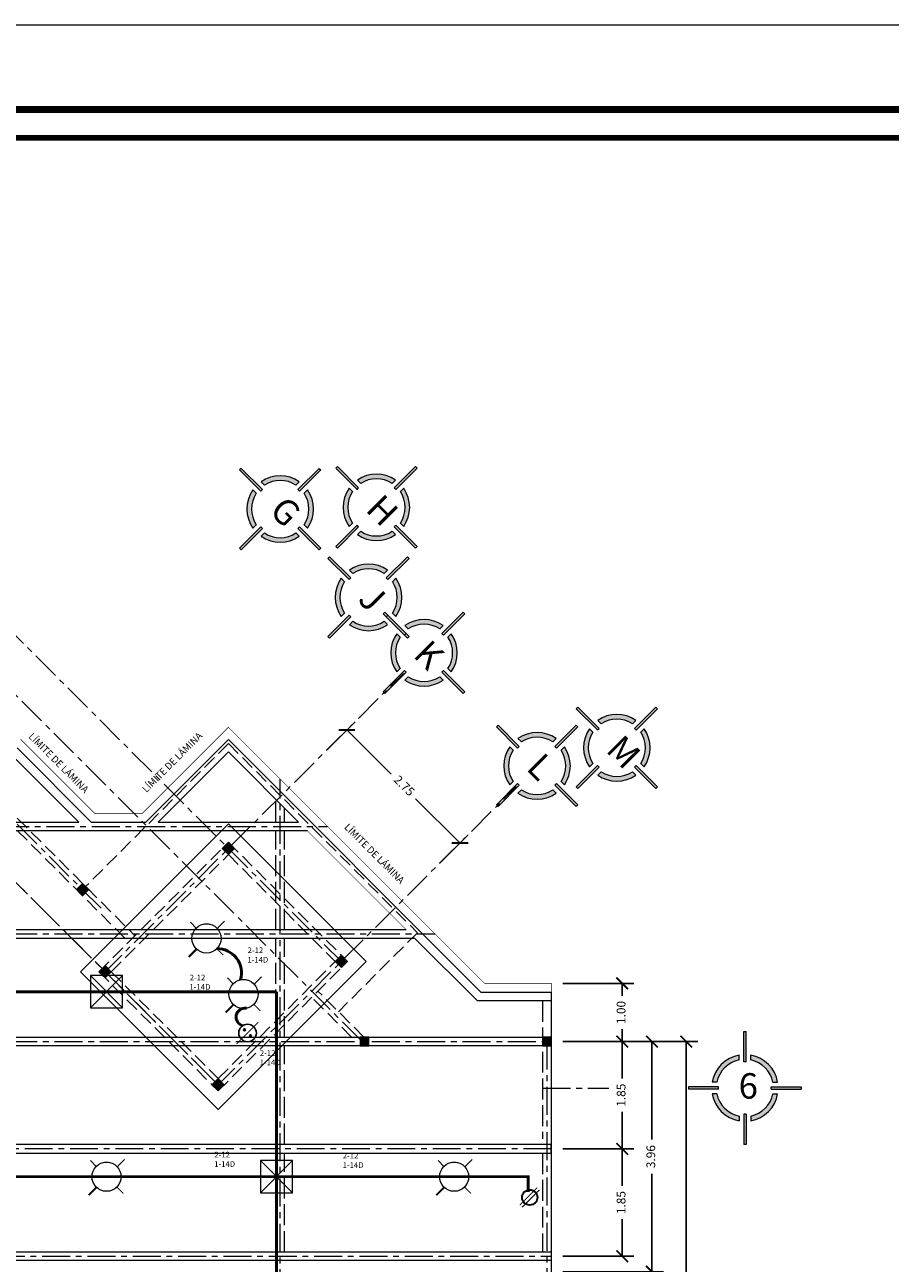
# Model space of a CAD drawing. Units: millimetres. Extents: x 2958 to 3496, y 1566 to 1808.
# Drawn here: x 3426 to 3441, y 1588 to 1609 of the extents above; entities that cross this region are included whole.
import ezdxf

# ---------------------------------------------------------------- set-up
doc = ezdxf.new("R2010")
doc.units = ezdxf.units.MM
for name, pattern in [('ACAD_ISO02W100', [15, 12, -3]), ('ACAD_ISO03W100', [30, 12, -18]), ('ACAD_ISO04W100', [30, 24, -3, 0, -3])]:
    doc.linetypes.add(name, pattern=pattern)
for name, color, linetype, lineweight in [('Eje', 252, 'ACAD_ISO04W100', 0), ('linea', 255, 'Continuous', 5), ('Línea', 7, 'Continuous', 5), ('Muro', 1, 'Continuous', 20), ('otro', 7, 'ACAD_ISO03W100', 18), ('p_25', 7, 'Continuous', 20), ('p_30', 2, 'Continuous', 30), ('Proyección', 6, 'ACAD_ISO02W100', 13), ('Solapa_Txt', 7, 'Continuous', 18), ('TRABES', 30, 'ACAD_ISO02W100', 15)]:
    doc.layers.add(name, color=color, linetype=linetype, lineweight=lineweight)
doc.styles.add('NESTOR', font='stylu.ttf', dxfattribs={"height": 0.15})
doc.styles.get("Standard").update_dxf_attribs({"font": 'arial.ttf'})
doc.dimstyles.new('lalo', dxfattribs={"dimtxt": 0.15, "dimasz": 0.2, "dimexe": 0.2, "dimexo": 0.2, "dimgap": 0.1, "dimtad": 0, "dimzin": 1, "dimdsep": 46, "dimtxsty": 'Standard', "dimblk": 'ARCHTICK', "dimcen": 2.5, "dimadec": 0, "dimazin": 0, "dimtfac": 1, "dimtmove": 0, "dimatfit": 3, "dimfxl": 1, "dimarcsym": 0})

# ---------------------------------------------------------------- blocks, each defined once
blk = doc.blocks.new('A$C4AB77915')
at = {"layer": 'Línea', "lineweight": 5}
h = blk.add_hatch(color=1, dxfattribs=at)
h.dxf.hatch_style = 1
h.paths.add_polyline_path([(2.475, 4.85), (2.375, 4.85), (2.375, 3.555), (2.475, 3.555)])
h.paths.add_polyline_path([(2.475, 1.294), (2.375, 1.294), (2.375, 0), (2.475, 0)])
h = blk.add_hatch(color=1, dxfattribs=at)
h.dxf.hatch_style = 1
h.paths.add_polyline_path([(2.175, 3.631), (2.175, 3.834, 0.314752), (1.015, 2.675), (1.219, 2.675, -0.298954)])
h.paths.add_polyline_path([(2.675, 1.219), (2.675, 1.015, 0.314752), (3.834, 2.175), (3.631, 2.175, -0.298954)])
at = {"layer": 'Línea', "lineweight": 5, "true_color": 0x000000}
h = blk.add_hatch(color=18, dxfattribs=at)
h.dxf.hatch_style = 1
h.paths.add_polyline_path([(2.675, 3.834), (2.675, 3.631, -0.298954), (3.631, 2.675), (3.834, 2.675, 0.314752)])
h.paths.add_polyline_path([(2.175, 1.015), (2.175, 1.219, -0.298954), (1.219, 2.175), (1.015, 2.175, 0.314752)])
h = blk.add_hatch(color=18, dxfattribs=at)
h.dxf.hatch_style = 1
h.paths.add_polyline_path([(4.85, 2.375), (4.85, 2.475), (3.555, 2.475), (3.555, 2.375)])
h.paths.add_polyline_path([(1.294, 2.375), (1.294, 2.475), (0, 2.475), (0, 2.375)])
at = {"layer": 'Línea', "lineweight": 5}
for points in [[(2.375, 3.555), (2.375, 4.85)], [(2.375, 4.85), (2.475, 4.85)], [(2.475, 3.555), (2.475, 4.85)], [(2.175, 3.631), (2.175, 3.834)], [(2.675, 3.631), (2.675, 3.834)], [(2.475, 3.555), (2.375, 3.555)], [(1.219, 2.675), (1.015, 2.675)], [(3.631, 2.675), (3.834, 2.675)], [(1.294, 2.475), (0, 2.475)], [(0, 2.475), (0, 2.375)], [(1.294, 2.375), (0, 2.375)], [(1.219, 2.175), (1.015, 2.175)], [(1.294, 2.375), (1.294, 2.475)], [(3.555, 2.475), (4.85, 2.475)], [(3.555, 2.375), (3.555, 2.475)], [(3.555, 2.375), (4.85, 2.375)], [(3.631, 2.175), (3.834, 2.175)], [(4.85, 2.475), (4.85, 2.375)], [(2.175, 1.219), (2.175, 1.015)], [(2.375, 1.294), (2.375, 0)], [(2.475, 1.294), (2.375, 1.294)], [(2.475, 1.294), (2.475, 0)], [(2.675, 1.219), (2.675, 1.015)], [(2.475, 0), (2.375, 0)]]:
    blk.add_lwpolyline(points, dxfattribs=at)
for radius, start, end in [(1.432, 100.057, 169.943), (1.432, 10.057, 79.943), (1.232, 101.7116, 168.2884), (1.232, 11.7116, 78.2884), (1.432, 190.057, 259.943), (1.232, 191.7116, 258.2884), (1.432, 280.057, 349.943), (1.232, 281.7116, 348.2884)]:
    blk.add_arc((2.425, 2.425), radius, start, end, dxfattribs=at)
blk = doc.blocks.new('_ArchTick')
at = {"color": 0, "linetype": 'ByBlock', "const_width": 0.15}
blk.add_lwpolyline([(-0.5, -0.5), (0.5, 0.5)], dxfattribs=at)
blk = doc.blocks.new('*D516')
at = {"layer": 'Defpoints', "color": 0, "transparency": 16777216}
for p in [(3431.949, 1596.893), (3431.459, 1596.403), (3433.403, 1594.458)]:
    blk.add_point(p, dxfattribs=at)
at = {"layer": 'Línea', "color": 0, "lineweight": -2, "transparency": 16777216}
for p, q in [((3431.6, 1596.544), (3432.091, 1597.035)), ((3431.949, 1596.893), (3432.712, 1596.131)), ((3433.894, 1594.949), (3433.131, 1595.711)), ((3433.545, 1594.6), (3434.035, 1595.09))]:
    blk.add_line(p, q, dxfattribs=at)
at = {"layer": 'Línea', "color": 0, "lineweight": -2, "transparency": 16777216, "xscale": 0.2, "yscale": 0.2, "zscale": 0.2}
for p, rotation in [((3431.949, 1596.893), 134.9999999999967), ((3433.894, 1594.949), 314.9999999999967)]:
    blk.add_blockref('_ArchTick', p, dxfattribs=dict(at, rotation=rotation))
at = {"layer": 'Línea', "color": 0, "lineweight": 5, "transparency": 16777216, "insert": (3432.922, 1595.921), "char_height": 0.15, "attachment_point": 5, "rotation": 315}
blk.add_mtext('2.75', dxfattribs=at)
blk = doc.blocks.new('A$C290C7FD5')
at = {"layer": 'Línea', "lineweight": 5, "true_color": 0x000000}
h = blk.add_hatch(color=18, dxfattribs=at)
h.dxf.hatch_style = 1
h.paths.add_polyline_path([(0.15, 0.15), (0, 0.15), (0, 0), (0.15, 0)])
at = {"layer": 'Línea', "lineweight": 5}
blk.add_lwpolyline([(0, 0), (0.15, 0), (0.15, 0.15), (0, 0.15)], close=True, dxfattribs=at)
blk = doc.blocks.new('*D524')
at = {"layer": 'Defpoints', "color": 0, "transparency": 16777216}
for p in [(3435.465, 1589.686), (3436.686, 1589.686), (3435.465, 1587.838)]:
    blk.add_point(p, dxfattribs=at)
at = {"layer": 'Línea', "color": 0, "lineweight": -2, "transparency": 16777216}
for p, q in [((3435.665, 1589.686), (3436.886, 1589.686)), ((3436.686, 1589.686), (3436.686, 1589.05)), ((3436.686, 1587.838), (3436.686, 1588.474)), ((3435.665, 1587.838), (3436.886, 1587.838))]:
    blk.add_line(p, q, dxfattribs=at)
at = {"layer": 'Línea', "color": 0, "lineweight": -2, "transparency": 16777216, "xscale": 0.2, "yscale": 0.2, "zscale": 0.2}
for p, rotation in [((3436.686, 1589.686), 90), ((3436.686, 1587.838), 270)]:
    blk.add_blockref('_ArchTick', p, dxfattribs=dict(at, rotation=rotation))
at = {"layer": 'Línea', "color": 0, "lineweight": 5, "transparency": 16777216, "insert": (3436.686, 1588.762), "char_height": 0.15, "attachment_point": 5, "rotation": 90}
blk.add_mtext('1.85', dxfattribs=at)
blk = doc.blocks.new('*D682')
at = {"layer": 'Defpoints', "color": 0, "transparency": 16777216}
for p in [(3435.465, 1591.533), (3436.686, 1591.533), (3435.465, 1589.686)]:
    blk.add_point(p, dxfattribs=at)
at = {"layer": 'Línea', "color": 0, "lineweight": -2, "transparency": 16777216}
for p, q in [((3435.665, 1591.533), (3436.886, 1591.533)), ((3436.686, 1591.533), (3436.686, 1590.898)), ((3436.686, 1589.686), (3436.686, 1590.321)), ((3435.665, 1589.686), (3436.886, 1589.686))]:
    blk.add_line(p, q, dxfattribs=at)
at = {"layer": 'Línea', "color": 0, "lineweight": -2, "transparency": 16777216, "xscale": 0.2, "yscale": 0.2, "zscale": 0.2}
for p, rotation in [((3436.686, 1591.533), 90), ((3436.686, 1589.686), 270)]:
    blk.add_blockref('_ArchTick', p, dxfattribs=dict(at, rotation=rotation))
at = {"layer": 'Línea', "color": 0, "lineweight": 5, "transparency": 16777216, "insert": (3436.686, 1590.609), "char_height": 0.15, "attachment_point": 5, "rotation": 90}
blk.add_mtext('1.85', dxfattribs=at)
blk = doc.blocks.new('*D683')
at = {"layer": 'Defpoints', "color": 0, "transparency": 16777216}
for p in [(3435.465, 1592.533), (3436.686, 1592.533), (3435.465, 1591.533)]:
    blk.add_point(p, dxfattribs=at)
at = {"layer": 'Línea', "color": 0, "lineweight": -2, "transparency": 16777216}
for p, q in [((3435.665, 1592.533), (3436.886, 1592.533)), ((3436.686, 1592.533), (3436.686, 1592.321)), ((3436.686, 1591.533), (3436.686, 1591.746)), ((3435.665, 1591.533), (3436.886, 1591.533))]:
    blk.add_line(p, q, dxfattribs=at)
at = {"layer": 'Línea', "color": 0, "lineweight": -2, "transparency": 16777216, "xscale": 0.2, "yscale": 0.2, "zscale": 0.2}
for p, rotation in [((3436.686, 1592.533), 90), ((3436.686, 1591.533), 270)]:
    blk.add_blockref('_ArchTick', p, dxfattribs=dict(at, rotation=rotation))
at = {"layer": 'Línea', "color": 0, "lineweight": 5, "transparency": 16777216, "insert": (3436.686, 1592.033), "char_height": 0.15, "attachment_point": 5, "rotation": 90}
blk.add_mtext('1.00', dxfattribs=at)
blk = doc.blocks.new('*D685')
at = {"layer": 'Defpoints', "color": 0, "transparency": 16777216}
for p in [(3435.465, 1591.533), (3437.197, 1591.533), (3435.465, 1587.573)]:
    blk.add_point(p, dxfattribs=at)
at = {"layer": 'Línea', "color": 0, "lineweight": -2, "transparency": 16777216}
for p, q in [((3435.665, 1591.533), (3437.397, 1591.533)), ((3437.197, 1591.533), (3437.197, 1589.848)), ((3437.197, 1587.573), (3437.197, 1589.258)), ((3435.665, 1587.573), (3437.397, 1587.573))]:
    blk.add_line(p, q, dxfattribs=at)
at = {"layer": 'Línea', "color": 0, "lineweight": -2, "transparency": 16777216, "xscale": 0.2, "yscale": 0.2, "zscale": 0.2}
for p, rotation in [((3437.197, 1591.533), 90), ((3437.197, 1587.573), 270)]:
    blk.add_blockref('_ArchTick', p, dxfattribs=dict(at, rotation=rotation))
at = {"layer": 'Línea', "color": 0, "lineweight": 5, "transparency": 16777216, "insert": (3437.197, 1589.553), "char_height": 0.15, "attachment_point": 5, "rotation": 90}
blk.add_mtext('3.96', dxfattribs=at)
blk = doc.blocks.new('*D686')
at = {"layer": 'Defpoints', "color": 0, "transparency": 16777216}
for p in [(3435.465, 1591.533), (3437.788, 1591.533), (3435.465, 1580.336)]:
    blk.add_point(p, dxfattribs=at)
at = {"layer": 'Línea', "color": 0, "lineweight": -2, "transparency": 16777216}
for p, q in [((3435.665, 1591.533), (3437.988, 1591.533)), ((3437.788, 1591.533), (3437.788, 1586.28)), ((3437.788, 1580.336), (3437.788, 1585.589)), ((3435.665, 1580.336), (3437.988, 1580.336))]:
    blk.add_line(p, q, dxfattribs=at)
at = {"layer": 'Línea', "color": 0, "lineweight": -2, "transparency": 16777216, "xscale": 0.2, "yscale": 0.2, "zscale": 0.2}
for p, rotation in [((3437.788, 1591.533), 90), ((3437.788, 1580.336), 270)]:
    blk.add_blockref('_ArchTick', p, dxfattribs=dict(at, rotation=rotation))
at = {"layer": 'Línea', "color": 0, "lineweight": 5, "transparency": 16777216, "insert": (3437.788, 1585.934), "char_height": 0.15, "attachment_point": 5, "rotation": 90}
blk.add_mtext('11.20', dxfattribs=at)
blk = doc.blocks.new('SALIDA DE CENTRO')
for p, q in [((295.189, 186.784), (295.189, 186.869)), ((295.339, 186.629), (295.444, 186.629))]:
    blk.add_line(p, q)
at = {"const_width": 0.01}
blk.add_lwpolyline([(295.039, 186.634, 1), (295.339, 186.634, 1)], format="xyb", close=True, dxfattribs=at)
for points, const_width in [([(295.189, 186.869), (295.189, 186.784)], 0.01), ([(295.039, 186.629), (294.925, 186.629)], 0.02), ([(295.444, 186.629), (295.339, 186.629)], 0.01), ([(295.189, 186.484), (295.189, 186.39)], 0.01)]:
    blk.add_lwpolyline(points, dxfattribs=dict(const_width=const_width))
blk.add_circle((295.189, 186.634), 0.15)
blk = doc.blocks.new('A$C593111A5')
for p, q in [((0, 0.369), (0.369, 0)), ((0.369, 0.369), (0, 0))]:
    blk.add_line(p, q)
blk.add_lwpolyline([(0.369, 0.369), (0, 0.369), (0, 0), (0.369, 0)], close=True)
blk = doc.blocks.new('ERL')
for points in [[(-0.044, 0.034, 1), (-0.024, 0.034, 1)], [(0.021, -0.031, 1), (0.041, -0.031, 1)]]:
    blk.add_hatch(color=256).paths.add_polyline_path(points)
at = {"const_width": 0.01}
blk.add_lwpolyline([(-0.117, -0.117), (0.117, 0.117)], dxfattribs=at)
blk.add_lwpolyline([(-0.095, 0, 1), (0.095, 0, 1)], format="xyb", close=True, dxfattribs=at)
for centre, radius in [((0, 0), 0.095), ((-0.034, 0.034), 0.01), ((0.031, -0.031), 0.01)]:
    blk.add_circle(centre, radius)
blk = doc.blocks.new('A$C188E75AD')
at = {"layer": 'otro', "color": 1, "const_width": 0.0181}
for points in [[(0.306, 0.343), (0.006, 0.044)], [(0.344, 0.306), (0.045, 0.006)]]:
    blk.add_lwpolyline(points, dxfattribs=at)
at = {"layer": 'p_30', "color": 1}
blk.add_circle((0.177, 0.176), 0.132, dxfattribs=at)
blk = doc.blocks.new('A$C455062CF')
at = {"layer": 'linea'}
blk.add_blockref('A$C188E75AD', (0, 0), dxfattribs=at)

msp = doc.modelspace()

# ---------------------------------------------------------------- linework, layer by layer
at = {"color": 6, "lineweight": 50}
for p, q in [((3430.737, 1592.39), (3421.579, 1592.39)), ((3430.737, 1582.083), (3430.737, 1592.39))]:
    msp.add_line(p, q, dxfattribs=at)
at = {"color": 6, "lineweight": 50, "const_width": 0.05}
for points in [[(3433.795, 1589.208), (3424.721, 1589.208)], [(3433.795, 1589.208), (3435.068, 1589.208), (3435.068, 1588.942)]]:
    msp.add_lwpolyline(points, dxfattribs=at)
at = {"color": 2, "lineweight": 50}
for centre, radius, start, end in [((3429.718, 1592.712), 0.419, 344.0492, 90.8787), ((3430.196, 1591.953), 0.153, 81.211, 255.3898)]:
    msp.add_arc(centre, radius, start, end, dxfattribs=at)
at = {"layer": 'Eje', "lineweight": 0, "ltscale": 0.02}
for points in [[(3422.736, 1602.029), (3431.855, 1592.91)], [(3432.211, 1591.533), (3422.184, 1601.56)], [(3427.719, 1593.829), (3421.116, 1600.432)], [(3420.599, 1599.923), (3429.787, 1590.736)], [(3422.1, 1598.423), (3429.734, 1590.789)], [(3427.736, 1592.68), (3432.92, 1597.864)], [(3429.681, 1590.736), (3434.864, 1595.919)], [(3430.802, 1579.336), (3430.802, 1596.049)], [(3422.88, 1595.233), (3431.618, 1595.233)], [(3426.14, 1593.383), (3433.468, 1593.383)], [(3426.14, 1591.533), (3435.465, 1591.533)], [(3435.39, 1591.533), (3435.39, 1580.258)], [(3435.315, 1590.733), (3436.453, 1590.733)], [(3435.465, 1589.686), (3420.465, 1589.686)], [(3420.465, 1587.838), (3435.465, 1587.838)]]:
    msp.add_lwpolyline(points, dxfattribs=at)
at = {"layer": 'Línea', "color": 3, "lineweight": 5}
for p, q in [((3426.273, 1596.583), (3427.548, 1595.308)), ((3428.491, 1595.308), (3429.911, 1596.728)), ((3429.911, 1596.728), (3434.256, 1592.383)), ((3427.336, 1595.308), (3426.211, 1596.433)), ((3429.911, 1596.516), (3428.703, 1595.308)), ((3431.119, 1595.308), (3429.911, 1596.516)), ((3426.14, 1595.308), (3427.336, 1595.308)), ((3427.548, 1595.308), (3428.491, 1595.308)), ((3428.703, 1595.308), (3431.119, 1595.308)), ((3431.269, 1595.158), (3426.14, 1595.158)), ((3426.14, 1593.458), (3432.969, 1593.458)), ((3433.119, 1593.308), (3426.14, 1593.308)), ((3434.194, 1592.233), (3433.119, 1593.308)), ((3434.256, 1592.383), (3435.465, 1592.383)), ((3435.465, 1592.383), (3435.465, 1592.233)), ((3435.465, 1592.233), (3434.194, 1592.233)), ((3426.14, 1591.608), (3435.464, 1591.608)), ((3435.465, 1591.458), (3426.14, 1591.458)), ((3435.464, 1591.608), (3435.465, 1591.458)), ((3435.465, 1589.761), (3426.215, 1589.761)), ((3435.465, 1589.611), (3435.465, 1589.761)), ((3426.215, 1589.611), (3435.465, 1589.611)), ((3420.465, 1587.913), (3435.465, 1587.913)), ((3435.465, 1587.913), (3435.465, 1587.763)), ((3435.465, 1587.763), (3420.465, 1587.763))]:
    msp.add_line(p, q, dxfattribs=at)
at = {"layer": 'Línea', "color": 52, "linetype": 'ACAD_ISO02W100', "lineweight": 5, "ltscale": 0.03, "true_color": 0xc8c92d}
for p, q in [((3430.727, 1595.308), (3430.727, 1595.7)), ((3430.877, 1595.308), (3430.877, 1595.55)), ((3430.727, 1593.458), (3430.727, 1595.158)), ((3430.877, 1593.458), (3430.877, 1595.158)), ((3430.727, 1591.608), (3430.727, 1593.308)), ((3430.877, 1591.608), (3430.877, 1593.308)), ((3435.315, 1592.233), (3435.315, 1591.608)), ((3430.727, 1589.761), (3430.727, 1591.458)), ((3430.877, 1589.761), (3430.877, 1591.458)), ((3435.315, 1591.358), (3435.315, 1589.861)), ((3430.727, 1587.913), (3430.727, 1589.611)), ((3430.877, 1587.913), (3430.877, 1589.611)), ((3435.315, 1589.611), (3435.315, 1587.913))]:
    msp.add_line(p, q, dxfattribs=at)
at = {"layer": 'Línea', "color": 52, "linetype": 'Continuous', "lineweight": 5, "ltscale": 0.03, "true_color": 0xc8c92d}
msp.add_line((3435.465, 1592.233), (3435.465, 1579.636), dxfattribs=at)
at = {"layer": 'Línea', "color": 1, "lineweight": 5, "const_width": 0.01}
for points in [[(3428.428, 1595.458), (3429.911, 1596.94), (3434.318, 1592.533)], [(3426.335, 1596.733), (3427.61, 1595.458)], [(3427.61, 1595.458), (3428.428, 1595.458)], [(3434.318, 1592.533), (3435.465, 1592.533), (3435.465, 1592.383)]]:
    msp.add_lwpolyline(points, dxfattribs=at)
at = {"layer": 'Línea', "color": 3, "lineweight": 5, "const_width": 0.01}
msp.add_lwpolyline([(3432.969, 1593.458), (3431.269, 1595.158)], dxfattribs=at)
at = {"layer": 'Muro', "color": 31, "lineweight": 20, "true_color": 0xfecc66}
for p, q in [((3429.911, 1595.279), (3427.365, 1592.733)), ((3432.28, 1592.91), (3429.911, 1595.279)), ((3429.734, 1590.364), (3432.28, 1592.91)), ((3427.365, 1592.733), (3429.734, 1590.364))]:
    msp.add_line(p, q, dxfattribs=at)
at = {"layer": 'Proyección', "lineweight": 5, "ltscale": 0.02}
for points in [[(3429.911, 1596.658), (3427.454, 1594.2)], [(3429.911, 1596.658), (3433.163, 1593.405), (3431.804, 1592.046)], [(3423.824, 1594.848), (3425.315, 1596.339), (3428.302, 1593.352)], [(3423.93, 1594.742), (3425.315, 1596.127), (3428.196, 1593.246)], [(3427.683, 1592.733), (3429.911, 1594.961)], [(3429.911, 1594.961), (3431.961, 1592.91)], [(3427.895, 1592.733), (3429.911, 1594.748)], [(3429.911, 1594.748), (3431.749, 1592.91)], [(3429.734, 1590.895), (3431.749, 1592.91)], [(3429.734, 1590.683), (3431.961, 1592.91)], [(3427.683, 1592.733), (3429.734, 1590.683)], [(3427.895, 1592.733), (3429.734, 1590.895)], [(3432.03, 1591.608), (3431.345, 1592.293)], [(3432.242, 1591.608), (3431.451, 1592.399)]]:
    msp.add_lwpolyline(points, dxfattribs=at)
at = {"layer": 'Solapa_Txt'}
msp.add_lwpolyline([(3477.01, 1566.985, -0.414214), (3476.283, 1566.257), (3413.1, 1566.257, -0.414214), (3412.372, 1566.985), (3412.372, 1608.298, -0.414214), (3413.1, 1609.025), (3476.283, 1609.025, -0.414214), (3477.01, 1608.298)], format="xyb", dxfattribs=at)
at = {"layer": 'Solapa_Txt', "const_width": 0.121, "elevation": -7.22}
msp.add_lwpolyline([(3412.858, 1607.567), (3452.189, 1607.567)], dxfattribs=at)
at = {"layer": 'Solapa_Txt', "const_width": 0.0972}
msp.add_lwpolyline([(3468.236, 1566.743), (3413.371, 1566.743, -0.414214), (3412.858, 1567.256), (3412.858, 1606.569, -0.414214), (3413.371, 1607.081), (3468.236, 1607.081, -0.414214), (3468.748, 1606.569), (3468.748, 1567.256, -0.414214)], format="xyb", close=True, dxfattribs=at)

# ---------------------------------------------------------------- block references
at = {"xscale": 1.591072173359615, "yscale": 1.591072173359615, "zscale": 1.591072173359615}
msp.add_blockref('ERL', (3430.24, 1591.679), dxfattribs=at)
at = {"layer": 'Línea', "lineweight": 5, "xscale": 0.4, "yscale": 0.4, "zscale": 0.4, "rotation": 315}
for p in [(3429.43, 1600.694), (3431.085, 1600.723), (3430.95, 1599.174), (3431.904, 1598.22), (3435.221, 1596.587), (3433.849, 1596.275)]:
    msp.add_blockref('A$C4AB77915', p, dxfattribs=at)
at = {"layer": 'Línea', "lineweight": 5, "rotation": 45}
for p in [(3429.911, 1594.748), (3427.4, 1594.041), (3431.855, 1592.804), (3427.789, 1592.627)]:
    msp.add_blockref('A$C290C7FD5', p, dxfattribs=at)
at = {"layer": 'Línea', "lineweight": 5}
for name, p, xscale, yscale, zscale in [('A$C593111A5', (3427.536, 1592.113), 1.5, 1.5, 1.5), ('A$C4AB77915', (3437.826, 1589.763), 0.4, 0.4, 0.4), ('A$C593111A5', (3430.46, 1588.931), 1.5, 1.5, 1.5)]:
    msp.add_blockref(name, p, dxfattribs=dict(at, xscale=xscale, yscale=yscale, zscale=zscale))
for name, p in [('A$C290C7FD5', (3432.179, 1591.458)), ('A$C290C7FD5', (3435.314, 1591.458)), ('A$C455062CF', (3434.917, 1588.675))]:
    msp.add_blockref(name, p, dxfattribs=at)
at = {"layer": 'p_25', "color": 7, "linetype": 'Continuous', "xscale": 1.673684968481098, "yscale": 1.673684968481098, "zscale": 1.673684968481098, "rotation": 44.999999999929}
for p in [(3301.062, 1023.082), (3301.698, 1022.125), (3299.341, 1018.982), (3305.323, 1018.982)]:
    msp.add_blockref('SALIDA DE CENTRO', p, dxfattribs=at)
at = {"layer": 'TRABES', "linetype": 'ACAD_ISO03W100', "lineweight": 15, "ltscale": 0.005, "rotation": 45}
msp.add_blockref('A$C290C7FD5', (3429.734, 1590.683), dxfattribs=at)

# ---------------------------------------------------------------- texts
at = {"color": 2, "char_height": 0.0975, "attachment_point": 4, "rotation": 359.9966, "style": 'NESTOR'}
for insert in [(3430.256, 1593.022), (3429.26, 1592.553), (3430.467, 1591.254), (3429.685, 1589.506), (3431.894, 1589.489)]:
    msp.add_mtext('\\A1;\\pi-0.1582;{\\fStylus BT|b1|i0|c0|p34;2-12\\P\\pi-0.19486;1-14D}', dxfattribs=dict(at, insert=insert))
at = {"layer": 'Línea', "lineweight": 5, "attachment_point": 1}
for s, width, insert, char_height, rotation in [('{\\fBernard MT Condensed|b0|i0|c0|p18;G}', 0.4375, (3430.906, 1600.95), 0.4375, 315), ('{\\fBernard MT Condensed|b0|i0|c0|p18;H}', 0.4375, (3432.561, 1600.979), 0.4375, 315), ('{\\fBernard MT Condensed|b0|i0|c0|p18;J}', 0.4375, (3432.426, 1599.43), 0.4375, 315), ('{\\fBernard MT Condensed|b0|i0|c0|p18;K}', 0.4375, (3433.38, 1598.475), 0.4375, 315), ('{\\fStylus BT|b0|i0|c0|p34;LÍMITE DE LÁMINA}', 1.51036, (3426.546, 1596.855), 0.11944, 315), ('{\\fStylus BT|b0|i0|c0|p34;LÍMITE DE LÁMINA}', 1.59476, (3428.415, 1595.893), 0.11944, 45), ('{\\fBernard MT Condensed|b0|i0|c0|p18;M}', 0.4375, (3436.697, 1596.842), 0.4375, 315), ('{\\fBernard MT Condensed|b0|i0|c0|p18;L}', 0.4375, (3435.325, 1596.531), 0.4375, 315), ('{\\fStylus BT|b0|i0|c0|p34;LÍMITE DE LÁMINA}', 2.02642, (3431.979, 1595.295), 0.11944, 315)]:
    msp.add_mtext_dynamic_manual_height_columns(s, width=width, gutter_width=12.5, heights=[0], dxfattribs=dict(at, insert=insert, char_height=char_height, rotation=rotation))
at = {"layer": 'Línea', "lineweight": 5, "insert": (3438.689, 1590.988), "char_height": 0.4375, "attachment_point": 1}
msp.add_mtext_dynamic_manual_height_columns('{\\fBernard MT Condensed|b0|i0|c0|p18;6}', width=0.4375, gutter_width=12.5, heights=[0], dxfattribs=at)

# ---------------------------------------------------------------- dimensions: what is measured, and where the dimension line sits
at = {"layer": 'Línea', "lineweight": 5}
for p1, p2, distance, picture, middle in [((3433.403, 1594.458), (3431.459, 1596.403), -0.694, '*D516', (3432.922, 1595.921)), ((3435.465, 1591.533), (3435.465, 1592.533), -1.222, '*D683', (3436.686, 1592.033)), ((3435.465, 1589.686), (3435.465, 1591.533), -1.222, '*D682', (3436.686, 1590.609)), ((3435.465, 1587.573), (3435.465, 1591.533), -1.733, '*D685', (3437.197, 1589.553)), ((3435.465, 1580.336), (3435.465, 1591.533), -2.323, '*D686', (3437.788, 1585.934)), ((3435.465, 1587.838), (3435.465, 1589.686), -1.222, '*D524', (3436.686, 1588.762))]:
    dim = msp.add_aligned_dim(p1=p1, p2=p2, distance=distance, dimstyle='lalo', dxfattribs=at)
    dim.commit()
    dim.dimension.update_dxf_attribs({"geometry": picture, "text_midpoint": middle})

doc.saveas('drawing.dxf')
